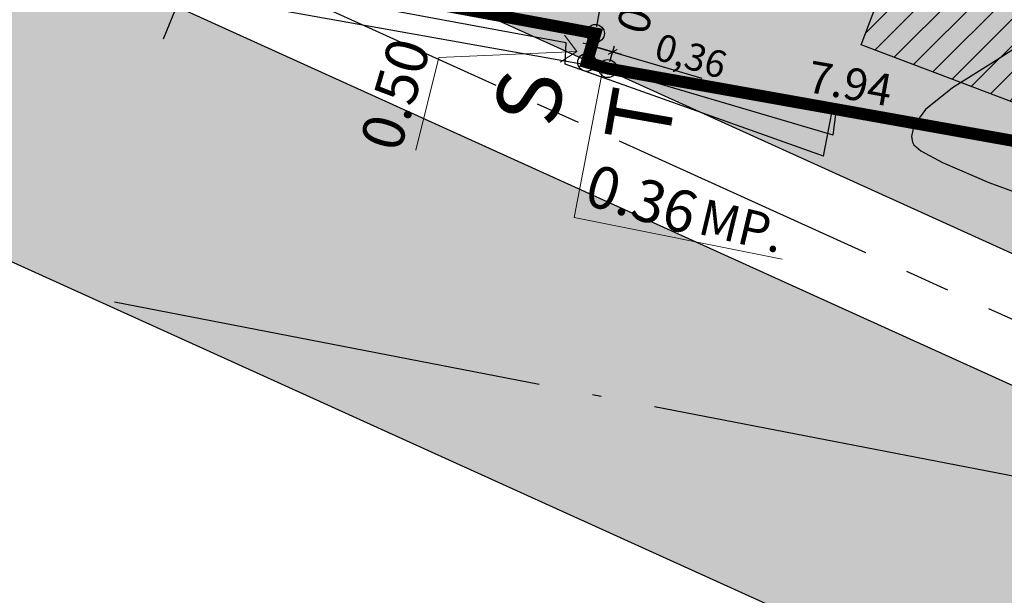
# Model space of a CAD drawing. Units: feet. Extents: x 181474 to 281723, y 1680790 to 1681234.
# Drawn here: x 281521 to 281537, y 1680860 to 1680870 of the extents above; entities that cross this region are included whole.
import ezdxf

# ---------------------------------------------------------------- set-up
doc = ezdxf.new("R2010")
doc.units = ezdxf.units.FT
doc.header["$MEASUREMENT"] = 0
for name, pattern in [('ACAD_ISO04W100', [30.5, 24, -3, 0.5, -3]), ('CENTER2', [1.125, 0.75, -0.125, 0.125, -0.125]), ('DASHDOT', [1, 0.5, -0.25, 0, -0.25])]:
    doc.linetypes.add(name, pattern=pattern)
for name, color, linetype in [('PU FX N EDIFICÁVEL', 1, 'Continuous'), ('PU FX N EDIFICÁVEL CASAS', 10, 'Continuous'), ('PU FX NÃO EDIF COTAS', 1, 'Continuous'), ('PU FX NÃO EDIF HACH', 141, 'Continuous'), ('PU FX NÃO EDIF ÁREA', 7, 'Continuous'), ('PU LOTE DIM', 2, 'Continuous'), ('PU LOTE PERIMETRO', 3, 'Continuous'), ('PU VIA ALINHAM', 2, 'Continuous'), ('T-CONV', 7, 'Continuous'), ('T-CURVA DE NÍVEL', 253, 'Continuous'), ('T-DIV-EXIS', 10, 'Continuous'), ('T-EDIF-NOVAS', 250, 'Continuous'), ('T-MATRÍCULA', 174, 'Continuous'), ('T-MENOR POLÍG CONV', 2, 'Continuous'), ('T-MFIO-EXIS', 1, 'ACAD_ISO04W100'), ('T-MURO', 251, 'ALVENARIA'), ('T-REDE_PLUV', 10, 'CENTER2')]:
    doc.layers.add(name, color=color, linetype=linetype)
for name, color, linetype, lineweight in [('PU VIA EXIST HACHU', 251, 'Continuous', 60), ('T-MENOR POLÍG', 30, 'DASHDOT', 40), ('T-MENOR POLÍG DIM', 1, 'Continuous', 60)]:
    doc.layers.add(name, color=color, linetype=linetype, lineweight=lineweight)
doc.styles.add('arial', font='arial.ttf', dxfattribs={"height": 0.5})
doc.styles.add('LOTEDIM', font='romans.shx')
doc.styles.add('ROMAND', font='txt', dxfattribs={"height": 0.0076})
doc.styles.get("Standard").update_dxf_attribs({"font": 'arial.ttf'})
doc.linetypes.add('ALVENARIA', pattern='A,0.375,[130,ltypeshp.shx,S=0.625,R=0,X=0,Y=0],2.5', length=2.875)
doc.dimstyles.new('Cota Fx não edificável', dxfattribs={"dimtxt": 0.45, "dimasz": 0.125, "dimexe": 0.105, "dimexo": 0.12, "dimgap": 0.08, "dimtad": 1, "dimzin": 0, "dimtxsty": 'Standard', "dimblk1": 'ARCHTICK', "dimblk2": 'ARCHTICK', "dimsah": 1, "dimcen": 0, "dimdle": 0.15, "dimclrd": 1, "dimclre": 1, "dimclrt": 2, "dimaunit": 1, "dimadec": 5, "dimazin": 0, "dimtfac": 1, "dimtix": 1, "dimtmove": 2, "dimatfit": 3, "dimldrblk": 'ARCHTICK', "dimfxl": 1, "dimtolj": 1, "dimtzin": 0, "dimarcsym": 0})
doc.dimstyles.new('Cota MP', dxfattribs={"dimtxt": 0.7, "dimasz": 0.2, "dimexe": 0.25, "dimexo": 0.25, "dimgap": 0.2, "dimtad": 1, "dimzin": 0, "dimdsep": 46, "dimtxsty": 'Standard', "dimblk1": 'ARCHTICK', "dimblk2": 'ARCHTICK', "dimsah": 1, "dimcen": 0.09, "dimdle": 0.3, "dimse1": 1, "dimse2": 1, "dimsd1": 1, "dimsd2": 1, "dimclrd": 1, "dimclre": 1, "dimclrt": 2, "dimaunit": 1, "dimadec": 0, "dimazin": 0, "dimtfac": 1, "dimtix": 1, "dimtmove": 1, "dimatfit": 0, "dimldrblk": 'ARCHTICK', "dimfxl": 1, "dimtolj": 1, "dimtzin": 1, "dimarcsym": 0})
doc.dimstyles.new('LOTEDIM', dxfattribs={"dimtxt": 0.45, "dimasz": 0, "dimexe": 0, "dimexo": 0, "dimgap": 0.09, "dimtad": 0, "dimzin": 0, "dimdsep": 46, "dimtxsty": 'LOTEDIM', "dimblk1": 'NONE', "dimblk2": 'NONE', "dimsah": 1, "dimcen": 0.09, "dimse1": 1, "dimse2": 1, "dimsd1": 1, "dimsd2": 1, "dimclrd": 1, "dimclre": 1, "dimclrt": 1, "dimadec": 0, "dimazin": 0, "dimtfac": 1, "dimtofl": 0, "dimtmove": 0, "dimatfit": 3, "dimldrblk": 'NONE', "dimfxl": 1, "dimtolj": 1, "dimtzin": 0, "dimarcsym": 0})

# ---------------------------------------------------------------- blocks, each defined once
blk = doc.blocks.new('VERT')
at = {"layer": 'T-CONV'}
blk.add_circle((0, 0), 0.05, dxfattribs=at)
at = {"layer": 'T-CONV', "color": 4, "style": 'ROMAND'}
blk.add_attdef('A', (0.0601, 0.1254), '', height=0.356, dxfattribs=at)
blk = doc.blocks.new('*D1638')
at = {"layer": 'Defpoints', "color": 0}
for p in [(281487.684, 1680877.312), (281530.162, 1680869.456), (281529.754, 1680867.249)]:
    blk.add_point(p, dxfattribs=at)
at = {"layer": 'T-MENOR POLÍG DIM', "color": 2, "lineweight": 9, "ltscale": 3, "insert": (281511.101, 1680871.252), "char_height": 0.7, "attachment_point": 5, "rotation": 349.5212}
blk.add_mtext('\\A1;43.20', dxfattribs=at)
blk = doc.blocks.new('_ARCHTICK')
at = {"color": 0, "linetype": 'ByBlock', "const_width": 0.15}
blk.add_lwpolyline([(-0.5, -0.5), (0.5, 0.5)], dxfattribs=at)
blk = doc.blocks.new('*D1430')
at = {"layer": 'Defpoints', "color": 0}
for p in [(281515.97, 1680872.532), (281515.889, 1680872.096), (281530.162, 1680869.456)]:
    blk.add_point(p, dxfattribs=at)
at = {"layer": 'PU LOTE DIM', "color": 1, "ltscale": 3, "insert": (281523.106, 1680871.213), "char_height": 0.53, "attachment_point": 5, "rotation": 349.5212, "style": 'LOTEDIM'}
blk.add_mtext('\\A1;14.51', dxfattribs=at)
blk = doc.blocks.new('_NONE')
at = {"color": 0, "linetype": 'ByBlock'}
blk.add_circle((0, 0), 0.25, dxfattribs=at)
blk = doc.blocks.new('*D1431')
at = {"layer": 'Defpoints', "color": 0}
for p in [(281530.162, 1680869.456), (281530.02, 1680868.976), (281530.56, 1680868.817)]:
    blk.add_point(p, dxfattribs=at)
at = {"layer": 'PU LOTE DIM', "color": 1, "ltscale": 3, "insert": (281530.956, 1680870.157), "char_height": 0.53, "attachment_point": 5, "rotation": 73.5386, "style": 'LOTEDIM'}
blk.add_mtext('\\A1;0.50', dxfattribs=at)
blk = doc.blocks.new('*D1432')
at = {"layer": 'Defpoints', "color": 0}
for p in [(281530.451, 1680869.329), (281530.369, 1680868.873), (281538.183, 1680867.48)]:
    blk.add_point(p, dxfattribs=at)
at = {"layer": 'PU LOTE DIM', "color": 1, "ltscale": 3, "insert": (281534.4, 1680868.625), "char_height": 0.53, "attachment_point": 5, "rotation": 349.8881, "style": 'LOTEDIM'}
blk.add_mtext('\\A1;7.94', dxfattribs=at)
blk = doc.blocks.new('*D1438')
at = {"layer": 'Defpoints', "color": 0}
for p in [(281529.891, 1680867.025), (281565.336, 1680860.965), (281565.291, 1680860.712)]:
    blk.add_point(p, dxfattribs=at)
at = {"layer": 'T-MENOR POLÍG DIM', "color": 2, "ltscale": 3, "insert": (281547.734, 1680864.671), "char_height": 0.7, "attachment_point": 5, "rotation": 349.8881}
blk.add_mtext('\\A1;35.96', dxfattribs=at)
blk = doc.blocks.new('*D1439')
at = {"layer": 'Defpoints', "color": 0}
for p in [(281530.505, 1680869.877), (281530.905, 1680869.944), (281530.854, 1680869.774)]:
    blk.add_point(p, dxfattribs=at)
at = {"layer": 'T-MENOR POLÍG DIM', "color": 2, "lineweight": 9, "ltscale": 3, "insert": (281530.934, 1680866.699), "char_height": 0.7, "attachment_point": 5, "rotation": 343.5386}
blk.add_mtext('\\A1;0.36', dxfattribs=at)
blk = doc.blocks.new('*D1440')
at = {"layer": 'Defpoints', "color": 0}
for p in [(281527.366, 1680869.631), (281529.924, 1680869.396), (281529.782, 1680868.917)]:
    blk.add_point(p, dxfattribs=at)
at = {"layer": 'T-MENOR POLÍG DIM', "color": 2, "lineweight": 9, "ltscale": 3, "insert": (281526.831, 1680868.446), "char_height": 0.7, "attachment_point": 5, "rotation": 73.5386}
blk.add_mtext('\\A1;0.50', dxfattribs=at)
blk = doc.blocks.new('*D1948')
at = {"layer": 'Defpoints', "color": 0}
for p in [(281530.102, 1680869.253), (281530.02, 1680868.976), (281530.369, 1680868.873)]:
    blk.add_point(p, dxfattribs=at)
at = {"layer": 'PU FX NÃO EDIF COTAS', "color": 1, "lineweight": -2, "ltscale": 3}
for p, q in [((281530.054, 1680869.091), (281530.132, 1680869.354)), ((281530.595, 1680869.108), (281529.958, 1680869.296)), ((281530.403, 1680868.988), (281530.481, 1680869.251))]:
    blk.add_line(p, q, dxfattribs=at)
at = {"layer": 'PU FX NÃO EDIF COTAS', "color": 1, "lineweight": -2, "ltscale": 3, "xscale": 0.125, "yscale": 0.125, "zscale": 0.125}
for p, rotation in [((281530.102, 1680869.253), 163.5385640501749), ((281530.451, 1680869.15), 343.5385640501748)]:
    blk.add_blockref('_ARCHTICK', p, dxfattribs=dict(at, rotation=rotation))
at = {"layer": 'PU FX NÃO EDIF COTAS', "color": 2, "ltscale": 3, "insert": (281531.752, 1680869.083), "char_height": 0.45, "attachment_point": 5, "rotation": 343.5386}
blk.add_mtext('\\A1;0,36', dxfattribs=at)
blk = doc.blocks.new('*D1949')
at = {"layer": 'Defpoints', "color": 0}
for p in [(281528.34, 1680870.288), (281528.251, 1680869.809), (281530.162, 1680869.456)]:
    blk.add_point(p, dxfattribs=at)
at = {"layer": 'PU FX NÃO EDIF HACH', "color": 1, "lineweight": -2, "ltscale": 3}
for p, q in [((281528.192, 1680870.315), (281528.668, 1680870.227)), ((281528.273, 1680869.927), (281528.359, 1680870.391)), ((281530.398, 1680869.907), (281529.931, 1680869.994)), ((281530.184, 1680869.574), (281530.269, 1680870.038))]:
    blk.add_line(p, q, dxfattribs=at)
at = {"layer": 'PU FX NÃO EDIF HACH', "color": 1, "lineweight": -2, "ltscale": 3, "xscale": 0.125, "yscale": 0.125, "zscale": 0.125}
for p, rotation in [((281528.34, 1680870.288), 169.5211678165574), ((281530.25, 1680869.935), 349.5211678165574)]:
    blk.add_blockref('_ARCHTICK', p, dxfattribs=dict(at, rotation=rotation))
at = {"layer": 'PU FX NÃO EDIF HACH', "color": 2, "ltscale": 3, "insert": (281529.308, 1680870.154), "char_height": 0.45, "attachment_point": 5, "rotation": 349.5212}
blk.add_mtext('\\A1;1,94', dxfattribs=at)

msp = doc.modelspace()

# ---------------------------------------------------------------- hatches: boundary and pattern name
at = {"layer": 'PU FX N EDIFICÁVEL CASAS', "ltscale": 2}
h = msp.add_hatch(dxfattribs=at)
h.set_pattern_fill('ANSI31', color=256, scale=2.5)
h.set_pattern_definition([(45, (99994.97068, -21.20625), (-0.22097086912, 0.22097086912), [])])
h.paths.add_polyline_path([(281538.324, 1680867.852), (281534.584, 1680869.27), (281537.003, 1680875.646), (281540.743, 1680874.227)])
at = {"layer": 'PU FX NÃO EDIF HACH'}
h = msp.add_hatch(color=256, dxfattribs=at)
h.dxf.hatch_style = 1
h.paths.add_polyline_path([(281470.525, 1680886.745), (281482.763, 1680884.533), (281520.199, 1680873.459), (281565.814, 1680852.782), (281567.878, 1680857.336), (281521.948, 1680878.156), (281483.92, 1680889.405), (281471.414, 1680891.666)])
h = msp.add_hatch(color=256, dxfattribs=at)
h.dxf.hatch_style = 1
h.paths.add_polyline_path([(281469.279, 1680879.857), (281481.143, 1680877.712), (281517.749, 1680866.884), (281562.924, 1680846.407), (281564.988, 1680850.961), (281519.499, 1680871.581), (281482.3, 1680882.584), (281470.169, 1680884.777)])
at = {"layer": 'PU VIA EXIST HACHU'}
h = msp.add_hatch(dxfattribs=at)
h.set_pattern_fill('ANSI31', color=256, scale=0.8)
h.set_pattern_definition([(96.62773, (281597.90577, 1680900.3192), (-0.0993317, -0.01154179), [])])
edge = h.paths.add_edge_path()
edge.add_line((281543.361, 1680899.018), (281540.21, 1680899.015))
edge.add_line((281540.21, 1680899.015), (281538.64, 1680908.414))
edge.add_line((281538.64, 1680908.414), (281538.25, 1680913.658))
edge.add_line((281538.25, 1680913.658), (281538.344, 1680915.394))
edge.add_arc((281607.957, 1680917.313), 69.64, 179.60716, 181.57916, ccw=False)
edge.add_line((281538.319, 1680917.79), (281538.124, 1680920.309))
edge.add_line((281538.124, 1680920.309), (281538.862, 1680926.258))
edge.add_line((281538.862, 1680926.258), (281538.956, 1680926.724))
edge.add_arc((281607.957, 1680917.313), 69.64, 163.98986, 172.23317, ccw=False)
edge.add_line((281541.018, 1680936.52), (281541.82, 1680940.12))
edge.add_line((281541.82, 1680940.12), (281543.83, 1680948.682))
edge.add_line((281543.83, 1680948.682), (281546.004, 1680955.865))
edge.add_line((281546.004, 1680955.865), (281547.147, 1680959.184))
edge.add_line((281547.147, 1680959.184), (281549.452, 1680965.878))
edge.add_line((281549.452, 1680965.878), (281552.751, 1680975.271))
edge.add_line((281552.751, 1680975.271), (281554.773, 1680980.758))
edge.add_line((281554.773, 1680980.758), (281555.602, 1680983.007))
edge.add_line((281555.602, 1680983.007), (281556.65, 1680985.72))
edge.add_line((281556.65, 1680985.72), (281558.251, 1680990.417))
edge.add_line((281558.251, 1680990.417), (281560.696, 1680997.991))
edge.add_line((281560.696, 1680997.991), (281562.721, 1681003.274))
edge.add_line((281562.721, 1681003.274), (281563.327, 1681005.135))
edge.add_line((281563.327, 1681005.135), (281565.746, 1681012.56))
edge.add_line((281565.746, 1681012.56), (281568.266, 1681020.295))
edge.add_arc((281570.036, 1681019.718), 1.861, 100.8986, 161.9542, ccw=False)
edge.add_line((281569.684, 1681021.546), (281571.339, 1681025.773))
edge.add_line((281571.339, 1681025.773), (281573.118, 1681025.88))
edge.add_line((281573.118, 1681025.88), (281575.487, 1681024.987))
edge.add_line((281575.487, 1681024.987), (281578.603, 1681029.438))
edge.add_line((281578.603, 1681029.438), (281568.736, 1681032.92))
edge.add_line((281568.736, 1681032.92), (281566.761, 1681034.698))
edge.add_line((281566.761, 1681034.698), (281566.233, 1681033.874))
edge.add_line((281566.233, 1681033.874), (281564.917, 1681034.514))
edge.add_line((281564.917, 1681034.514), (281564.533, 1681034.016))
edge.add_line((281564.533, 1681034.016), (281550.192, 1681038.686))
edge.add_line((281550.192, 1681038.686), (281549.306, 1681035.925))
edge.add_line((281549.306, 1681035.925), (281549.836, 1681035.121))
edge.add_line((281549.836, 1681035.121), (281551.784, 1681034.486))
edge.add_line((281551.784, 1681034.486), (281554.586, 1681035.039))
edge.add_line((281554.586, 1681035.039), (281563.406, 1681032.07))
edge.add_line((281563.406, 1681032.07), (281563.127, 1681030.793))
edge.add_line((281563.127, 1681030.793), (281563.449, 1681030.688))
edge.add_line((281563.449, 1681030.688), (281562.408, 1681027.492))
edge.add_line((281562.408, 1681027.492), (281561.279, 1681022.316))
edge.add_line((281561.279, 1681022.316), (281559.668, 1681015.532))
edge.add_line((281559.668, 1681015.532), (281558.567, 1681010.971))
edge.add_line((281558.567, 1681010.971), (281557.516, 1681008.125))
edge.add_line((281557.516, 1681008.125), (281557.823, 1681007.924))
edge.add_line((281557.823, 1681007.924), (281555.622, 1681002.435))
edge.add_line((281555.622, 1681002.435), (281555.446, 1681001.229))
edge.add_line((281555.446, 1681001.229), (281553.724, 1680995.514))
edge.add_line((281553.724, 1680995.514), (281552.73, 1680992.213))
edge.add_line((281552.73, 1680992.213), (281552.123, 1680989.944))
edge.add_line((281552.123, 1680989.944), (281550.731, 1680985.733))
edge.add_line((281550.731, 1680985.733), (281548.924, 1680980.78))
edge.add_line((281548.924, 1680980.78), (281547.638, 1680977.256))
edge.add_line((281547.638, 1680977.256), (281544.264, 1680969.599))
edge.add_line((281544.264, 1680969.599), (281541.987, 1680962.107))
edge.add_line((281541.987, 1680962.107), (281538.991, 1680953.531))
edge.add_line((281538.991, 1680953.531), (281536.215, 1680945.256))
edge.add_line((281536.215, 1680945.256), (281534.983, 1680940.579))
edge.add_line((281534.983, 1680940.579), (281533.5, 1680935.313))
edge.add_line((281533.5, 1680935.313), (281533.424, 1680934.048))
edge.add_line((281533.424, 1680934.048), (281532.259, 1680923.095))
edge.add_line((281532.259, 1680923.095), (281532.301, 1680922.368))
edge.add_line((281532.301, 1680922.368), (281531.897, 1680915.297))
edge.add_line((281531.897, 1680915.297), (281530.54, 1680915.414))
edge.add_line((281530.54, 1680915.414), (281530.538, 1680915.485))
edge.add_line((281530.538, 1680915.485), (281529.688, 1680915.546))
edge.add_line((281529.688, 1680915.546), (281529.513, 1680913.122))
edge.add_line((281529.513, 1680913.122), (281531.301, 1680913.082))
edge.add_line((281531.301, 1680913.082), (281531.794, 1680907.629))
edge.add_line((281531.794, 1680907.629), (281531.871, 1680907.146))
edge.add_line((281531.871, 1680907.146), (281532.4, 1680907.231))
edge.add_line((281532.4, 1680907.231), (281533.34, 1680901.37))
edge.add_line((281533.34, 1680901.37), (281534.13, 1680901.496))
edge.add_line((281534.13, 1680901.496), (281535, 1680898.554))
edge.add_line((281535, 1680898.554), (281534.19, 1680898.284))
edge.add_line((281534.19, 1680898.284), (281535.643, 1680893.466))
edge.add_line((281535.643, 1680893.466), (281534.985, 1680893.141))
edge.add_line((281534.985, 1680893.141), (281536.764, 1680887.182))
edge.add_line((281536.764, 1680887.182), (281537.349, 1680887.357))
edge.add_line((281537.349, 1680887.357), (281539.254, 1680881.66))
edge.add_line((281539.254, 1680881.66), (281541.533, 1680879.261))
edge.add_arc((281547.489, 1680887.787), 10.4, 235.064, 239.7704)
edge.add_line((281542.252, 1680878.801), (281567.143, 1680864.297))
edge.add_line((281567.143, 1680864.297), (281567.335, 1680864.541))
edge.add_line((281567.335, 1680864.541), (281565.433, 1680865.862))
edge.add_line((281565.433, 1680865.862), (281563.708, 1680867.122))
edge.add_line((281563.708, 1680867.122), (281559.333, 1680870.12))
edge.add_line((281559.333, 1680870.12), (281557.26, 1680871.54))
edge.add_line((281557.26, 1680871.54), (281555.341, 1680872.728))
edge.add_line((281555.341, 1680872.728), (281555.415, 1680872.921))
edge.add_line((281555.415, 1680872.921), (281551.32, 1680875.4))
edge.add_line((281551.32, 1680875.4), (281544.555, 1680883.675))
edge.add_line((281544.555, 1680883.675), (281544.961, 1680885.016))
edge.add_line((281544.961, 1680885.016), (281545.352, 1680886.306))
edge.add_arc((281547.532, 1680887.813), 2.651, 199.8022, 214.6552, ccw=False)
edge.add_line((281545.038, 1680886.915), (281542.556, 1680887.506))
edge.add_line((281542.556, 1680887.506), (281542.358, 1680893.936))
edge.add_line((281542.358, 1680893.936), (281542.309, 1680894.075))
edge.add_arc((281543.061, 1680894.342), 0.798, 155.3209, 199.5535, ccw=False)
edge.add_line((281542.336, 1680894.675), (281542.318, 1680895.253))
edge.add_line((281542.318, 1680895.253), (281543.117, 1680895.198))
edge.add_line((281543.117, 1680895.198), (281543.361, 1680899.018))

# ---------------------------------------------------------------- linework, layer by layer
at = {"layer": 'PU FX N EDIFICÁVEL', "ltscale": 5}
for points in [[(281470.525, 1680886.745), (281482.763, 1680884.533), (281520.199, 1680873.459), (281565.814, 1680852.782), (281567.878, 1680857.336), (281521.948, 1680878.156), (281483.92, 1680889.405), (281471.414, 1680891.666)], [(281469.279, 1680879.857), (281481.143, 1680877.712), (281517.749, 1680866.884), (281562.924, 1680846.407), (281564.988, 1680850.961), (281519.499, 1680871.581), (281482.3, 1680882.584), (281470.169, 1680884.777)]]:
    msp.add_lwpolyline(points, close=True, dxfattribs=at)
at = {"layer": 'PU FX NÃO EDIF COTAS', "ltscale": 3}
msp.add_lwpolyline([(281530.102, 1680869.253), (281531.931, 1680868.713)], dxfattribs=at)
at = {"layer": 'PU FX NÃO EDIF ÁREA', "ltscale": 3}
msp.add_lwpolyline([(281526.097, 1680876.275), (281539.257, 1680870.31), (281538.183, 1680867.48), (281530.369, 1680868.873), (281530.02, 1680868.976), (281530.162, 1680869.456), (281528.251, 1680869.809), (281520.199, 1680873.459), (281519.63, 1680873.627), (281526.097, 1680876.275)], dxfattribs=at)
at = {"layer": 'PU LOTE PERIMETRO'}
msp.add_lwpolyline([(281539.123, 1680881.608), (281515.889, 1680872.096), (281530.162, 1680869.456), (281530.02, 1680868.976), (281530.369, 1680868.873), (281538.183, 1680867.48), (281540.743, 1680874.227), (281545.428, 1680876.951), (281542.252, 1680878.801, -0.102123)], format="xyb", close=True, dxfattribs=at)
at = {"layer": 'PU VIA ALINHAM', "ltscale": 3}
msp.add_lwpolyline([(281563.449, 1681030.688), (281534.326, 1680941.305, 0.084854), (281530.538, 1680915.485), (281514.429, 1680916.651), (281510.779, 1680916.915), (281509.776, 1680913.395), (281504.33, 1680894.277), (281504.126, 1680893.185), (281507.075, 1680892.634), (281507.254, 1680893.589), (281512.662, 1680912.573, -0.355303), (281514.212, 1680913.659), (281530.669, 1680912.467, 0.07639), (281535.69, 1680889.484), (281537.783, 1680884.049, 0.170521), (281542.252, 1680878.801), (281567.143, 1680864.297), (281565.769, 1680862.56), (281530.369, 1680868.873), (281530.02, 1680868.976), (281530.162, 1680869.456), (281487.684, 1680877.312), (281533.935, 1681034.353)], format="xyb", dxfattribs=at)
at = {"layer": 'T-CURVA DE NÍVEL', "color": 252, "linetype": 'Continuous', "lineweight": -3}
msp.add_lwpolyline([(281537.573, 1680869.491), (281536.832, 1680869.009), (281536.104, 1680868.552), (281535.657, 1680868.193), (281535.463, 1680867.923), (281535.424, 1680867.74), (281535.436, 1680867.648), (281535.459, 1680867.605), (281535.579, 1680867.502), (281535.937, 1680867.307), (281536.711, 1680866.978), (281538.09, 1680866.475)], dxfattribs=at)
at = {"layer": 'T-DIV-EXIS'}
for p, q in [((281474.668, 1680879.72), (281530.162, 1680869.456)), ((281530.02, 1680868.976), (281530.162, 1680869.456)), ((281534.117, 1680867.766), (281530.02, 1680868.976)), ((281534.117, 1680867.766), (281534.173, 1680868.195)), ((281534.173, 1680868.195), (281559.485, 1680863.526))]:
    msp.add_line(p, q, dxfattribs=at)
at = {"layer": 'T-DIV-EXIS', "linetype": 'ByBlock', "ltscale": 0.4}
msp.add_lwpolyline([(281523.512, 1680870.7), (281522.971, 1680869.363)], dxfattribs=at)
at = {"layer": 'T-EDIF-NOVAS', "ltscale": 5}
msp.add_lwpolyline([(281538.324, 1680867.852), (281534.584, 1680869.27), (281537.003, 1680875.646), (281540.743, 1680874.227), (281538.324, 1680867.852)], dxfattribs=at)
at = {"layer": 'T-MATRÍCULA', "ltscale": 8}
msp.add_lwpolyline([(281476.921, 1680878.405), (281565.769, 1680862.56)], dxfattribs=at)
at = {"layer": 'T-MENOR POLÍG', "lineweight": 20, "ltscale": 8, "const_width": 0.2}
msp.add_lwpolyline([(281650.632, 1680974.172), (281536.349, 1681062.241), (281536.132, 1681061.883), (281538.85, 1681056.947), (281539.452, 1681054.37), (281533.935, 1681034.353), (281487.684, 1680877.312), (281530.162, 1680869.456), (281530.02, 1680868.976), (281530.369, 1680868.873), (281565.769, 1680862.56), (281590.192, 1680893.438), (281621.282, 1680932.597, -0.004406), (281627.904, 1680940.935, 0.010584), (281634.977, 1680949.815, 0.048369)], format="xyb", close=True, dxfattribs=at)
at = {"layer": 'T-MENOR POLÍG DIM', "lineweight": 9, "flags": 128}
for points in [[(281529.853, 1680869.157), (281529.649, 1680869.429)], [(281529.853, 1680869.157), (281527.556, 1680869.058), (281527.174, 1680867.517)], [(281529.853, 1680869.157), (281529.575, 1680868.979)], [(281530.293, 1680868.895), (281529.812, 1680866.393), (281533.268, 1680865.699)]]:
    msp.add_lwpolyline(points, dxfattribs=at)
at = {"layer": 'T-MFIO-EXIS', "ltscale": 0.3}
msp.add_lwpolyline([(281522.16, 1680864.99), (281564.246, 1680856.852, 0.279985), (281567.167, 1680857.935), (281568.013, 1680859.003, 0.0089), (281568.116, 1680859.149, 0.0089)], format="xyb", dxfattribs=at)
at = {"layer": 'T-MURO', "linetype": 'ALVENARIA'}
for p, q in [((281529.674, 1680869.302), (281487.167, 1680877.16)), ((281529.658, 1680868.946), (281529.674, 1680869.302)), ((281533.96, 1680867.413), (281529.658, 1680868.946)), ((281533.96, 1680867.413), (281534.122, 1680868.282)), ((281559.666, 1680863.327), (281534.122, 1680868.282))]:
    msp.add_line(p, q, dxfattribs=at)
at = {"layer": 'T-REDE_PLUV', "ltscale": 6}
msp.add_lwpolyline([(281565.401, 1680851.872), (281520.231, 1680872.346)], dxfattribs=at)

# ---------------------------------------------------------------- block references
at = {"layer": 'T-MENOR POLÍG CONV', "linetype": 'Continuous'}
ref = msp.add_blockref('VERT', (281530.162, 1680869.456), dxfattribs=dict(at, xscale=3, yscale=3, zscale=3, rotation=80))
ref.add_attrib('A', 'R', (281530.516, 1680870.107), dxfattribs={"height": 1.068, "rotation": 80, "style": 'ROMAND'})
ref = msp.add_blockref('VERT', (281530.02, 1680868.976), dxfattribs=dict(at, xscale=3, yscale=3, zscale=3, rotation=80))
ref.add_attrib('A', 'S', (281529.511, 1680867.871), dxfattribs={"height": 1.068, "rotation": 80, "style": 'ROMAND'})
ref = msp.add_blockref('VERT', (281530.369, 1680868.873), dxfattribs=dict(at, xscale=3, yscale=3, zscale=3, rotation=80))
ref.add_attrib('A', 'T', (281531.36, 1680867.56), dxfattribs={"height": 1.068, "rotation": 80, "style": 'ROMAND'})

# ---------------------------------------------------------------- texts
at = {"layer": 'T-MENOR POLÍG DIM', "color": 2, "linetype": 'Continuous', "style": 'arial'}
msp.add_text('MP.', height=0.6, rotation=346.5598, dxfattribs=at).set_placement((281531.843, 1680866.129))

# ---------------------------------------------------------------- dimensions: what is measured, and where the dimension line sits
at = {"layer": 'PU FX NÃO EDIF COTAS', "ltscale": 3}
dim = msp.add_linear_dim(base=(281530.102, 1680869.253), p1=(281530.369, 1680868.873), p2=(281530.02, 1680868.976), angle=163.5386, dimstyle='Cota Fx não edificável', dxfattribs=at)
dim.commit()
dim.dimension.update_dxf_attribs({"geometry": '*D1948', "text_midpoint": (281531.752, 1680869.083), "dimtype": 161})
at = {"layer": 'PU FX NÃO EDIF HACH', "ltscale": 3}
dim = msp.add_linear_dim(base=(281528.34, 1680870.288), p1=(281530.162, 1680869.456), p2=(281528.251, 1680869.809), angle=169.5212, dimstyle='Cota Fx não edificável', dxfattribs=at)
dim.commit()
dim.dimension.update_dxf_attribs({"geometry": '*D1949', "text_midpoint": (281529.308, 1680870.154), "dimtype": 161})
at = {"layer": 'PU LOTE DIM'}
dim = msp.add_aligned_dim(p1=(281530.1617, 1680869.4558), p2=(281515.8892, 1680872.0955), distance=-0.4443, dimstyle='LOTEDIM', override={"dimtxt": 0.53}, dxfattribs=at)
dim.commit()
dim.dimension.update_dxf_attribs({"geometry": '*D1430', "text_midpoint": (281523.1063, 1680871.2125)})
for base, p1, p2, angle, picture, middle in [((281530.56, 1680868.817), (281530.162, 1680869.456), (281530.02, 1680868.976), 253.5386, '*D1431', (281530.956, 1680870.157)), ((281530.451, 1680869.329), (281538.183, 1680867.48), (281530.369, 1680868.873), 169.8881, '*D1432', (281534.4, 1680868.625))]:
    dim = msp.add_linear_dim(base=base, p1=p1, p2=p2, angle=angle, dimstyle='LOTEDIM', override={"dimtxt": 0.53}, dxfattribs=at)
    dim.commit()
    dim.dimension.update_dxf_attribs({"geometry": picture, "text_midpoint": middle, "dimtype": 161})
at = {"layer": 'T-MENOR POLÍG DIM', "lineweight": 9}
for base, p1, p2, angle, picture, middle in [((281529.754, 1680867.249), (281487.684, 1680877.312), (281530.162, 1680869.456), 349.5212, '*D1638', (281511, 1680870.703)), ((281530.905, 1680869.944), (281530.505, 1680869.877), (281530.854, 1680869.774), 343.5386, '*D1439', (281529.904, 1680866.422)), ((281527.366, 1680869.631), (281529.924, 1680869.396), (281529.782, 1680868.917), 253.5386, '*D1440', (281527.365, 1680868.288))]:
    dim = msp.add_linear_dim(base=base, p1=p1, p2=p2, angle=angle, dimstyle='Cota MP', dxfattribs=at)
    dim.commit()
    dim.dimension.update_dxf_attribs({"geometry": picture, "text_midpoint": middle, "dimtype": 161})
at = {"layer": 'T-MENOR POLÍG DIM'}
dim = msp.add_aligned_dim(p1=(281529.891, 1680867.025), p2=(281565.291, 1680860.712), distance=0.258, dimstyle='Cota MP', dxfattribs=at)
dim.commit()
dim.dimension.update_dxf_attribs({"geometry": '*D1438', "text_midpoint": (281547.734, 1680864.671)})

doc.saveas('drawing.dxf')
